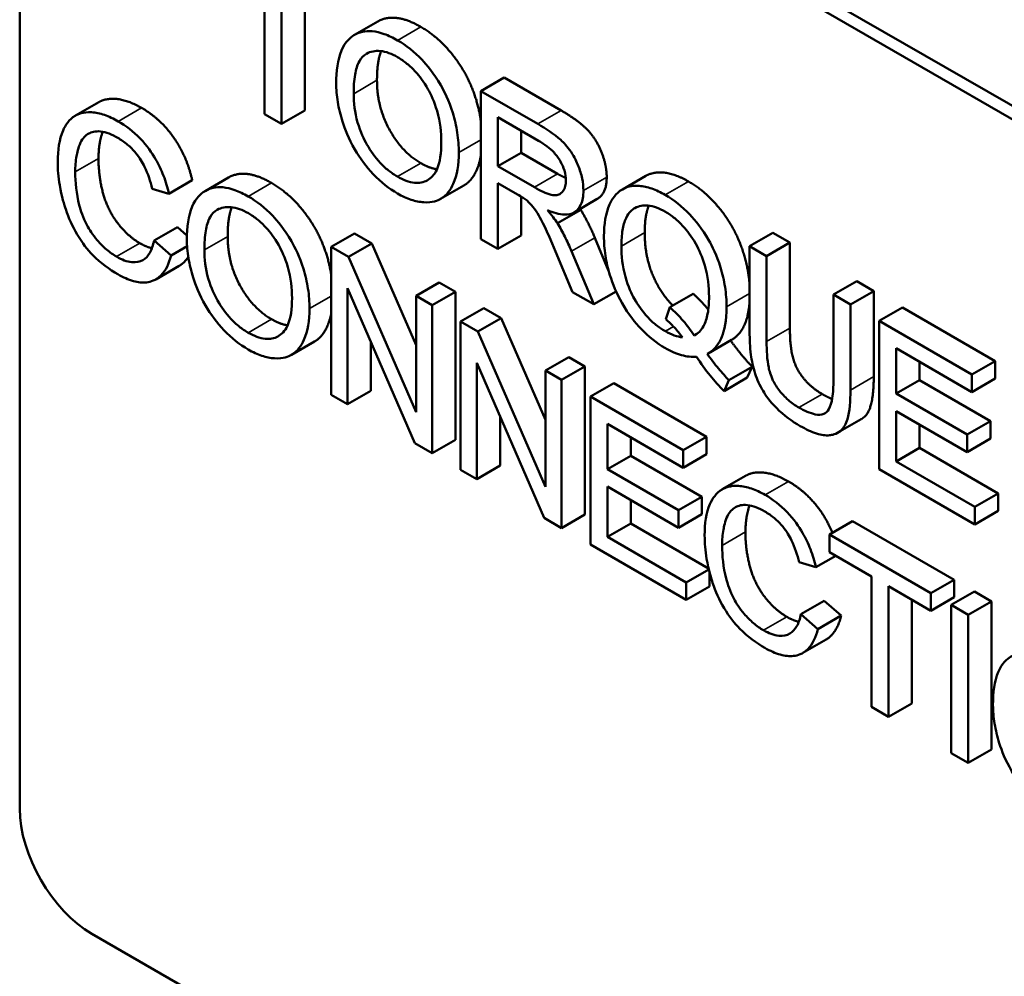
# Model space of a CAD drawing. Units: inches. Extents: x 4 to 172, y 2 to 134.
# Drawn here: x 167 to 167, y 100 to 101 of the extents above; entities that cross this region are included whole.
import ezdxf

# ---------------------------------------------------------------- set-up
doc = ezdxf.new("R2010")
doc.units = ezdxf.units.IN
doc.header["$LTSCALE"] = 8
doc.header["$MEASUREMENT"] = 0
doc.layers.add('Visible (ANSI)', color=7, linetype='Continuous', lineweight=50)
doc.layers.add('Visible Narrow (ANSI)', color=7, linetype='Continuous', lineweight=35)

msp = doc.modelspace()

# ---------------------------------------------------------------- linework, layer by layer
at = {"layer": 'Visible (ANSI)'}
for p, q in [((167.90431, 100.48148), (166.93133, 101.04323)), ((166.92426, 101.03915), (167.89724, 100.4774)), ((166.88042, 100.29858), (166.88042, 101.01384)), ((167.02893, 100.79908), (167.02893, 100.71988)), ((167.03925, 100.71392), (167.03925, 100.79313)), ((167.05339, 100.78496), (167.05339, 100.72209)), ((167.09765, 100.77607), (167.08351, 100.76791)), ((167.17439, 100.74204), (167.16025, 100.73388)), ((167.17439, 100.74204), (167.20889, 100.72212)), ((167.19475, 100.71396), (167.16025, 100.73388)), ((167.16025, 100.73388), (167.16025, 100.64406)), ((166.92834, 100.72713), (166.9142, 100.71896)), ((167.02893, 100.71988), (167.03925, 100.71392)), ((167.05339, 100.72209), (167.03925, 100.71392)), ((167.17056, 100.68829), (167.17056, 100.718)), ((167.17056, 100.718), (167.19517, 100.70379)), ((167.1847, 100.70983), (167.1847, 100.69645)), ((167.1847, 100.69645), (167.17056, 100.68829)), ((167.1847, 100.69645), (167.20682, 100.68369)), ((167.19268, 100.67552), (167.17056, 100.68829)), ((167.00707, 100.68141), (166.99292, 100.67324)), ((167.26025, 100.68243), (167.24611, 100.67426)), ((166.98509, 100.67979), (166.97095, 100.67162)), ((167.14997, 100.67666), (167.13583, 100.6685)), ((167.17056, 100.63811), (167.17056, 100.67802)), ((167.17056, 100.67802), (167.18248, 100.67114)), ((166.96081, 100.67467), (166.97095, 100.67162)), ((167.1847, 100.66982), (167.1847, 100.64627)), ((167.23089, 100.66841), (167.21674, 100.66024)), ((167.22087, 100.66181), (167.20673, 100.65365)), ((166.97608, 100.65131), (166.96194, 100.64315)), ((166.97608, 100.65131), (166.98189, 100.64626)), ((167.08356, 100.64751), (167.06942, 100.63935)), ((167.08356, 100.64751), (167.09412, 100.64142)), ((167.1847, 100.64627), (167.17056, 100.63811)), ((167.33742, 100.64792), (167.32328, 100.63975)), ((167.33742, 100.64792), (167.34774, 100.64196)), ((166.97225, 100.63418), (166.96194, 100.64315)), ((166.98199, 100.6398), (166.97225, 100.63418)), ((167.07997, 100.63325), (167.06942, 100.63935)), ((167.06942, 100.63935), (167.06942, 100.54953)), ((167.09412, 100.64142), (167.07997, 100.63325)), ((167.09412, 100.64142), (167.12088, 100.57983)), ((167.16025, 100.64406), (167.17056, 100.63811)), ((167.22941, 100.6449), (167.23776, 100.62491)), ((167.3336, 100.6338), (167.32328, 100.63975)), ((167.32328, 100.63975), (167.32328, 100.58786)), ((167.34774, 100.64196), (167.3336, 100.6338)), ((167.34774, 100.64196), (167.34774, 100.59014)), ((167.12088, 100.53913), (167.07997, 100.63325)), ((167.20554, 100.6366), (167.21586, 100.61196)), ((167.22872, 100.60453), (167.21526, 100.63674)), ((167.3336, 100.58197), (167.3336, 100.6338)), ((166.97721, 100.62784), (166.96307, 100.61967)), ((167.13502, 100.6178), (167.12088, 100.60964)), ((167.13502, 100.6178), (167.14486, 100.61212)), ((167.38829, 100.61855), (167.37415, 100.61038)), ((167.38829, 100.61855), (167.3986, 100.61259)), ((167.07926, 100.54385), (167.07926, 100.61436)), ((167.07926, 100.61436), (167.12017, 100.52023)), ((167.13072, 100.60396), (167.12088, 100.60964)), ((167.12088, 100.60964), (167.12088, 100.53913)), ((167.14486, 100.61212), (167.13072, 100.60396)), ((167.14486, 100.61212), (167.14486, 100.52231)), ((167.21586, 100.61196), (167.22872, 100.60453)), ((167.24226, 100.61235), (167.22872, 100.60453)), ((167.28905, 100.61088), (167.2749, 100.60272)), ((167.38446, 100.60443), (167.37415, 100.61038)), ((167.37415, 100.61038), (167.37415, 100.55856)), ((167.3986, 100.61259), (167.38446, 100.60443)), ((167.3986, 100.61259), (167.3986, 100.5607)), ((167.13072, 100.51414), (167.13072, 100.60396)), ((167.38446, 100.55254), (167.38446, 100.60443)), ((167.16206, 100.60219), (167.14792, 100.59403)), ((167.16206, 100.60219), (167.17261, 100.5961)), ((167.2749, 100.60272), (167.27241, 100.59553)), ((167.41597, 100.60256), (167.40183, 100.5944)), ((167.41597, 100.60256), (167.4723, 100.57005)), ((167.15847, 100.58794), (167.14792, 100.59403)), ((167.14792, 100.59403), (167.14792, 100.50421)), ((167.17261, 100.5961), (167.15847, 100.58794)), ((167.17261, 100.5961), (167.19937, 100.53452)), ((167.45815, 100.56188), (167.40183, 100.5944)), ((167.40183, 100.5944), (167.40183, 100.50459)), ((167.19937, 100.49381), (167.15847, 100.58794)), ((167.29125, 100.58662), (167.28961, 100.58567)), ((167.05938, 100.58199), (167.04524, 100.57383)), ((167.09341, 100.58182), (167.09341, 100.55202)), ((167.31225, 100.58292), (167.29811, 100.57475)), ((167.41215, 100.55038), (167.41215, 100.57783)), ((167.41215, 100.57783), (167.45815, 100.55127)), ((167.15776, 100.49853), (167.15776, 100.56904)), ((167.15776, 100.56904), (167.19866, 100.47492)), ((167.21352, 100.57248), (167.19937, 100.56432)), ((167.21352, 100.57248), (167.22336, 100.5668)), ((167.42629, 100.56967), (167.42629, 100.55855)), ((167.4723, 100.57005), (167.45815, 100.56188)), ((167.4723, 100.57005), (167.4723, 100.55944)), ((167.20922, 100.55864), (167.19937, 100.56432)), ((167.19937, 100.56432), (167.19937, 100.49381)), ((167.22336, 100.5668), (167.20922, 100.55864)), ((167.22336, 100.5668), (167.22336, 100.47699)), ((167.32491, 100.56663), (167.31077, 100.55846)), ((167.32491, 100.56663), (167.32189, 100.56009)), ((167.45815, 100.55127), (167.45815, 100.56188)), ((167.20922, 100.46882), (167.20922, 100.55864)), ((167.24085, 100.55671), (167.2267, 100.54854)), ((167.24085, 100.55671), (167.29717, 100.52419)), ((167.32189, 100.56009), (167.30775, 100.55192)), ((167.30775, 100.55192), (167.31077, 100.55846)), ((167.42629, 100.55855), (167.41215, 100.55038)), ((167.42629, 100.55855), (167.46939, 100.53366)), ((167.4723, 100.55944), (167.45815, 100.55127)), ((167.06942, 100.54953), (167.07926, 100.54385)), ((167.09341, 100.55202), (167.07926, 100.54385)), ((167.45525, 100.5255), (167.41215, 100.55038)), ((167.28303, 100.51602), (167.2267, 100.54854)), ((167.2267, 100.54854), (167.2267, 100.45873)), ((167.41215, 100.50924), (167.41215, 100.53977)), ((167.41215, 100.53977), (167.45525, 100.51489)), ((167.1719, 100.5365), (167.1719, 100.5067)), ((167.23702, 100.50452), (167.23702, 100.53197)), ((167.23702, 100.53197), (167.28303, 100.50541)), ((167.39105, 100.53486), (167.37691, 100.5267)), ((167.42629, 100.53161), (167.42629, 100.51741)), ((167.46939, 100.53366), (167.45525, 100.5255)), ((167.46939, 100.53366), (167.46939, 100.52305)), ((167.12017, 100.52023), (167.13072, 100.51414)), ((167.14486, 100.52231), (167.13072, 100.51414)), ((167.25116, 100.52381), (167.25116, 100.51269)), ((167.29717, 100.52419), (167.28303, 100.51602)), ((167.29717, 100.52419), (167.29717, 100.51358)), ((167.45525, 100.51489), (167.45525, 100.5255)), ((167.46939, 100.52305), (167.45525, 100.51489)), ((167.28303, 100.50541), (167.28303, 100.51602)), ((167.42629, 100.51741), (167.41215, 100.50924)), ((167.42629, 100.51741), (167.47407, 100.48982)), ((167.25116, 100.51269), (167.23702, 100.50452)), ((167.25116, 100.51269), (167.29426, 100.4878)), ((167.29717, 100.51358), (167.28303, 100.50541)), ((167.45993, 100.48165), (167.41215, 100.50924)), ((167.14792, 100.50421), (167.15776, 100.49853)), ((167.1719, 100.5067), (167.15776, 100.49853)), ((167.28012, 100.47964), (167.23702, 100.50452)), ((167.40183, 100.50459), (167.45993, 100.47104)), ((167.32087, 100.5005), (167.30672, 100.49234)), ((167.23702, 100.49391), (167.28012, 100.46903)), ((167.23702, 100.46338), (167.23702, 100.49391)), ((167.47407, 100.48982), (167.45993, 100.48165)), ((167.47407, 100.48982), (167.47407, 100.47921)), ((167.25116, 100.48575), (167.25116, 100.47155)), ((167.29426, 100.4878), (167.28012, 100.47964)), ((167.29426, 100.4878), (167.29426, 100.47719)), ((167.28012, 100.46903), (167.28012, 100.47964)), ((167.45993, 100.47104), (167.45993, 100.48165)), ((167.47407, 100.47921), (167.45993, 100.47104)), ((167.19866, 100.47492), (167.20922, 100.46882)), ((167.22336, 100.47699), (167.20922, 100.46882)), ((167.29426, 100.47719), (167.28012, 100.46903)), ((167.3858, 100.47302), (167.37166, 100.46485)), ((167.3858, 100.47302), (167.44745, 100.43742)), ((167.25116, 100.47155), (167.23702, 100.46338)), ((167.25116, 100.47155), (167.2984, 100.44427)), ((167.2848, 100.43579), (167.23702, 100.46338)), ((167.43331, 100.42926), (167.37166, 100.46485)), ((167.37166, 100.46485), (167.37166, 100.45424)), ((167.2267, 100.45873), (167.2848, 100.42518)), ((167.37166, 100.45424), (167.39727, 100.43946)), ((167.35334, 100.44805), (167.36348, 100.445)), ((167.37557, 100.45198), (167.36348, 100.445)), ((167.29854, 100.44372), (167.2848, 100.43579)), ((167.29895, 100.44207), (167.29895, 100.43335)), ((167.39727, 100.43946), (167.39727, 100.36025)), ((167.44745, 100.43742), (167.43331, 100.42926)), ((167.44745, 100.43742), (167.44745, 100.42681)), ((167.2848, 100.42518), (167.2848, 100.43579)), ((167.29895, 100.43335), (167.2848, 100.42518)), ((167.40758, 100.4335), (167.43331, 100.41864)), ((167.40758, 100.3543), (167.40758, 100.4335)), ((167.45979, 100.4303), (167.44564, 100.42214)), ((167.45979, 100.4303), (167.4701, 100.42434)), ((167.36861, 100.42469), (167.35446, 100.41652)), ((167.36861, 100.42469), (167.37892, 100.41572)), ((167.42173, 100.42533), (167.42173, 100.36246)), ((167.43331, 100.41864), (167.43331, 100.42926)), ((167.44745, 100.42681), (167.43331, 100.41864)), ((167.4701, 100.42434), (167.45596, 100.41618)), ((167.4701, 100.42434), (167.4701, 100.33453)), ((167.45596, 100.41618), (167.44564, 100.42214)), ((167.44564, 100.42214), (167.44564, 100.33232)), ((167.36478, 100.40755), (167.35446, 100.41652)), ((167.37892, 100.41572), (167.36478, 100.40755)), ((167.45596, 100.32637), (167.45596, 100.41618)), ((167.36974, 100.40121), (167.3556, 100.39305)), ((167.39727, 100.36025), (167.40758, 100.3543)), ((167.42173, 100.36246), (167.40758, 100.3543)), ((167.4701, 100.33453), (167.45596, 100.32637)), ((167.44564, 100.33232), (167.45596, 100.32637)), ((167.89724, 99.6609), (166.92426, 100.22265))]:
    msp.add_line(p, q, dxfattribs=at)
msp.add_ellipse((166.92426, 100.27327), major_axis=(-0.031, 0.05369), ratio=0.57735, start_param=0.785398, end_param=2.356194, dxfattribs=at)
for points in [[(167.09765, 100.77607), (167.10791, 100.782), (167.12382, 100.77282)], [(167.0997, 100.7581), (167.0972, 100.75181), (167.0972, 100.7404)], [(167.0972, 100.7404), (167.0972, 100.72418), (167.11232, 100.69676), (167.12376, 100.69015)], [(166.95438, 100.72367), (166.96606, 100.71693), (166.98195, 100.69399), (166.98509, 100.67979)], [(167.20889, 100.72212), (167.21927, 100.71613), (167.23012, 100.70501), (167.23658, 100.68902), (167.23658, 100.68163)], [(166.92824, 100.69304), (166.92824, 100.6816), (166.93405, 100.66114), (166.9462, 100.6457), (166.95332, 100.64159)], [(167.12376, 100.69015), (167.1291, 100.68707), (167.13357, 100.68648)], [(167.00707, 100.68141), (167.01733, 100.68733), (167.03323, 100.67815)], [(167.20682, 100.68369), (167.20952, 100.68212), (167.21177, 100.68107)], [(167.00911, 100.66343), (167.00661, 100.65714), (167.00661, 100.64573)], [(167.26218, 100.66437), (167.25964, 100.6584), (167.25964, 100.64799)], [(167.22049, 100.66241), (167.22069, 100.66211), (167.22087, 100.66181)], [(167.22087, 100.66181), (167.22537, 100.65442), (167.22941, 100.6449)], [(167.00661, 100.64573), (167.00661, 100.62951), (167.02173, 100.60209), (167.03317, 100.59549)], [(166.95332, 100.64159), (166.95725, 100.63932), (166.96063, 100.63856)], [(166.9827, 100.63328), (166.98041, 100.62968), (166.97721, 100.62784)], [(167.28905, 100.61088), (167.29415, 100.60629), (167.29823, 100.60136)], [(167.03317, 100.59549), (167.03851, 100.5924), (167.04298, 100.59181)], [(167.34774, 100.59014), (167.34774, 100.5785), (167.35147, 100.56526), (167.36066, 100.55393), (167.3673, 100.55009)], [(167.3117, 100.5826), (167.31887, 100.57278), (167.32491, 100.56663)], [(167.3673, 100.55009), (167.3706, 100.54819), (167.37334, 100.54711)], [(167.32076, 100.46641), (167.32076, 100.45498), (167.32657, 100.43451), (167.33873, 100.41907), (167.34584, 100.41497)], [(167.34584, 100.41497), (167.34977, 100.4127), (167.35315, 100.41193)], [(167.37892, 100.41572), (167.37616, 100.40492), (167.36974, 100.40121)]]:
    msp.add_open_spline(points, degree=2, dxfattribs=at)
for points, degree, knots in [([(167.12382, 100.77282), (167.13461, 100.76659), (167.15192, 100.74468), (167.15915, 100.72358), (167.16025, 100.71562)], 2, [0, 0, 0, 1, 2, 2.59504, 2.59504, 2.59504]), ([(167.10968, 100.76465), (167.10695, 100.76622), (167.10424, 100.76753), (167.09905, 100.76938), (167.09661, 100.76995), (167.09004, 100.77051), (167.08635, 100.76965), (167.08103, 100.7664), (167.07795, 100.76392), (167.0733, 100.75295), (167.07245, 100.74591), (167.07245, 100.7385)], 3, [-0.3565789, -0.3565789, -0.3565789, -0.3565789, -0.2959741, -0.2959741, -0.2390557, -0.2390557, -0.1368814, -0.1368814, -0.069181, -0.069181, 0, 0, 0, 0]), ([(167.14685, 100.69657), (167.14685, 100.70047), (167.14656, 100.70452), (167.14532, 100.71265), (167.1444, 100.71666), (167.14083, 100.72821), (167.13805, 100.73372), (167.1317, 100.74478), (167.12722, 100.74995), (167.11979, 100.75781), (167.1148, 100.76169), (167.10968, 100.76465)], 3, [-0.1207104, -0.1207104, -0.1207104, -0.1207104, -0.1114121, -0.1114121, -0.1026803, -0.1026803, -0.0867137, -0.0867137, -0.0552418, -0.0552418, 0, 0, 0, 0]), ([(167.08306, 100.73224), (167.08306, 100.73626), (167.08329, 100.74026), (167.08444, 100.74685), (167.08525, 100.74966), (167.0876, 100.75398), (167.08902, 100.75558), (167.09327, 100.75785), (167.09614, 100.75845), (167.10259, 100.75783), (167.10611, 100.75651), (167.10974, 100.75442)], 3, [-0.1714639, -0.1714639, -0.1714639, -0.1714639, -0.1338882, -0.1338882, -0.1026871, -0.1026871, -0.0752378, -0.0752378, -0.0390787, -0.0390787, 0, 0, 0, 0]), ([(167.10974, 100.75442), (167.11164, 100.75332), (167.11353, 100.75202), (167.1172, 100.74902), (167.11895, 100.74736), (167.12284, 100.74308), (167.1256, 100.73961), (167.1299, 100.73197), (167.13199, 100.72762), (167.13553, 100.71519), (167.13624, 100.70879), (167.13624, 100.70283)], 3, [-0.2824056, -0.2824056, -0.2824056, -0.2824056, -0.2273926, -0.2273926, -0.1742181, -0.1742181, -0.1040647, -0.1040647, -0.0555459, -0.0555459, 0, 0, 0, 0]), ([(167.07245, 100.7385), (167.07245, 100.73488), (167.07276, 100.73112), (167.07405, 100.72332), (167.07502, 100.71937), (167.07771, 100.71087), (167.07991, 100.70504), (167.0869, 100.69306), (167.09075, 100.68791), (167.0996, 100.67856), (167.10457, 100.6747), (167.10968, 100.67176)], 3, [-0.2643649, -0.2643649, -0.2643649, -0.2643649, -0.2124372, -0.2124372, -0.1608509, -0.1608509, -0.1033263, -0.1033263, -0.0549846, -0.0549846, 0, 0, 0, 0]), ([(166.92834, 100.72713), (166.93149, 100.72895), (166.94407, 100.72963), (166.95438, 100.72367)], 2, [1.532143, 1.532143, 1.532143, 2, 3, 3, 3]), ([(167.10962, 100.68199), (167.10778, 100.68305), (167.10595, 100.68429), (167.10243, 100.68711), (167.10076, 100.68864), (167.09608, 100.69365), (167.0934, 100.6974), (167.08938, 100.70446), (167.08712, 100.70895), (167.0837, 100.72092), (167.08306, 100.7268), (167.08306, 100.73224)], 3, [-0.2430683, -0.2430683, -0.2430683, -0.2430683, -0.2051854, -0.2051854, -0.1691709, -0.1691709, -0.100254, -0.100254, -0.050777, -0.050777, 0, 0, 0, 0]), ([(166.94024, 100.71551), (166.93741, 100.71714), (166.9346, 100.71846), (166.92914, 100.72031), (166.92654, 100.72084), (166.91895, 100.72129), (166.91579, 100.71991), (166.91041, 100.71672), (166.90815, 100.71325), (166.90439, 100.70469), (166.90348, 100.69808), (166.90348, 100.69093)], 3, [-0.1474319, -0.1474319, -0.1474319, -0.1474319, -0.1374177, -0.1374177, -0.12771, -0.12771, -0.1079907, -0.1079907, -0.0667721, -0.0667721, 0, 0, 0, 0]), ([(166.97095, 100.67162), (166.97015, 100.67523), (166.96908, 100.67889), (166.96634, 100.68598), (166.96475, 100.68934), (166.96066, 100.69637), (166.95766, 100.70076), (166.94934, 100.70946), (166.94481, 100.71287), (166.94024, 100.71551)], 3, [-0.1811988, -0.1811988, -0.1811988, -0.1811988, -0.1376123, -0.1376123, -0.0966933, -0.0966933, -0.0492282, -0.0492282, 0, 0, 0, 0]), ([(167.22244, 100.67347), (167.22244, 100.67583), (167.22219, 100.67831), (167.22112, 100.68345), (167.22033, 100.68602), (167.21842, 100.69082), (167.21705, 100.69383), (167.21273, 100.70028), (167.2105, 100.70255), (167.20466, 100.70784), (167.1996, 100.71116), (167.19475, 100.71396)], 3, [-0.153772, -0.153772, -0.153772, -0.153772, -0.1262086, -0.1262086, -0.0990696, -0.0990696, -0.076107, -0.076107, -0.0522861, -0.0522861, 0, 0, 0, 0]), ([(166.9141, 100.68487), (166.9141, 100.68825), (166.91436, 100.69146), (166.91516, 100.69591), (166.91589, 100.69971), (166.91853, 100.70513), (166.92016, 100.70695), (166.92394, 100.709), (166.92623, 100.70973), (166.93279, 100.709), (166.93639, 100.70753), (166.94, 100.70544)], 3, [-0.303459, -0.303459, -0.303459, -0.303459, -0.1821279, -0.1821279, -0.1238529, -0.1238529, -0.0762121, -0.0762121, -0.0388933, -0.0388933, 0, 0, 0, 0]), ([(166.93077, 100.70917), (166.93072, 100.70903), (166.92824, 100.70194), (166.92824, 100.69304)], 2, [1.979143, 1.979143, 1.979143, 2, 3, 3, 3]), ([(166.94, 100.70544), (166.94197, 100.70431), (166.94395, 100.70295), (166.94761, 100.69986), (166.94928, 100.69818), (166.95324, 100.69337), (166.95492, 100.6905), (166.95829, 100.68364), (166.95977, 100.67903), (166.96081, 100.67467)], 3, [-0.08808409, -0.08808409, -0.08808409, -0.08808409, -0.07254749, -0.07254749, -0.05840362, -0.05840362, -0.03682396, -0.03682396, 0, 0, 0, 0]), ([(167.13624, 100.70283), (167.13624, 100.69665), (167.13552, 100.69068), (167.13192, 100.68291), (167.12992, 100.68095), (167.12544, 100.67848), (167.12287, 100.67796), (167.11667, 100.67858), (167.11318, 100.67993), (167.10962, 100.68199)], 3, [-0.1521023, -0.1521023, -0.1521023, -0.1521023, -0.1059079, -0.1059079, -0.0723243, -0.0723243, -0.0383638, -0.0383638, 0, 0, 0, 0]), ([(167.19517, 100.70379), (167.19691, 100.70279), (167.19869, 100.70163), (167.20184, 100.69921), (167.20328, 100.69795), (167.20618, 100.69485), (167.20742, 100.69315), (167.20955, 100.68939), (167.21036, 100.68754), (167.21156, 100.68352), (167.21182, 100.6815), (167.21182, 100.67959)], 3, [-0.08294276, -0.08294276, -0.08294276, -0.08294276, -0.06538107, -0.06538107, -0.05070844, -0.05070844, -0.03364934, -0.03364934, -0.01777167, -0.01777167, 0, 0, 0, 0]), ([(167.10968, 100.67176), (167.11244, 100.67016), (167.11518, 100.66889), (167.12056, 100.66709), (167.12314, 100.66658), (167.13097, 100.6661), (167.13419, 100.66755), (167.13955, 100.67066), (167.14192, 100.67415), (167.14585, 100.6829), (167.14685, 100.68938), (167.14685, 100.69657)], 3, [-0.1499971, -0.1499971, -0.1499971, -0.1499971, -0.1405345, -0.1405345, -0.1311803, -0.1311803, -0.1111955, -0.1111955, -0.0671382, -0.0671382, 0, 0, 0, 0]), ([(167.16025, 100.69485), (167.15911, 100.68794), (167.15367, 100.67879), (167.14997, 100.67666)], 2, [0.394771, 0.394771, 0.394771, 1, 1.534722, 1.534722, 1.534722]), ([(166.90348, 100.69093), (166.90348, 100.68639), (166.90387, 100.68167), (166.90585, 100.66991), (166.90755, 100.66456), (166.91008, 100.65697), (166.91235, 100.65183), (166.91842, 100.64161), (166.92163, 100.63765), (166.92965, 100.62947), (166.93493, 100.62568), (166.94006, 100.62271)], 3, [-0.1538063, -0.1538063, -0.1538063, -0.1538063, -0.142582, -0.142582, -0.1269489, -0.1269489, -0.0924858, -0.0924858, -0.0553131, -0.0553131, 0, 0, 0, 0]), ([(166.93917, 100.63343), (166.93713, 100.63461), (166.9351, 100.63604), (166.93114, 100.63943), (166.92926, 100.64133), (166.92467, 100.64672), (166.92271, 100.64976), (166.9188, 100.65718), (166.91744, 100.66143), (166.91476, 100.67174), (166.9141, 100.67856), (166.9141, 100.68487)], 3, [-0.1272438, -0.1272438, -0.1272438, -0.1272438, -0.1157273, -0.1157273, -0.1043161, -0.1043161, -0.0866541, -0.0866541, -0.0588762, -0.0588762, 0, 0, 0, 0]), ([(167.23658, 100.68163), (167.23658, 100.67205), (167.23105, 100.6685), (167.23089, 100.66841)], 2, [0, 0, 0, 1, 1.02994, 1.02994, 1.02994]), ([(167.26025, 100.68243), (167.26325, 100.68416), (167.27559, 100.68519), (167.28626, 100.67903)], 2, [1.564912, 1.564912, 1.564912, 2, 3, 3, 3]), ([(167.01909, 100.66998), (167.01637, 100.67155), (167.01365, 100.67286), (167.00846, 100.67471), (167.00602, 100.67529), (166.99945, 100.67584), (166.99576, 100.67498), (166.99044, 100.67174), (166.98736, 100.66925), (166.98271, 100.65828), (166.98186, 100.65124), (166.98186, 100.64383)], 3, [-0.3565789, -0.3565789, -0.3565789, -0.3565789, -0.2959741, -0.2959741, -0.2390557, -0.2390557, -0.1368814, -0.1368814, -0.069181, -0.069181, 0, 0, 0, 0]), ([(167.03323, 100.67815), (167.04402, 100.67192), (167.06133, 100.65001), (167.06829, 100.62971), (167.06942, 100.62255)], 2, [0, 0, 0, 1, 2, 2.53494, 2.53494, 2.53494]), ([(167.21182, 100.67959), (167.21182, 100.67834), (167.21169, 100.67718), (167.21114, 100.67507), (167.21073, 100.67415), (167.20931, 100.67203), (167.20832, 100.67141), (167.20585, 100.6705), (167.20415, 100.6707), (167.19994, 100.67165), (167.19625, 100.67346), (167.19268, 100.67552)], 3, [-0.07495865, -0.07495865, -0.07495865, -0.07495865, -0.06950385, -0.06950385, -0.06402628, -0.06402628, -0.05486643, -0.05486643, -0.03847378, -0.03847378, 0, 0, 0, 0]), ([(167.27212, 100.67087), (167.26936, 100.67246), (167.26661, 100.67376), (167.2613, 100.6756), (167.25878, 100.67615), (167.25359, 100.67652), (167.24976, 100.67638), (167.24202, 100.67189), (167.23974, 100.66805), (167.23595, 100.65968), (167.23489, 100.65318), (167.23489, 100.64588)], 3, [-0.2035393, -0.2035393, -0.2035393, -0.2035393, -0.1718162, -0.1718162, -0.1413447, -0.1413447, -0.1066324, -0.1066324, -0.0681827, -0.0681827, 0, 0, 0, 0]), ([(167.28626, 100.67903), (167.29705, 100.6728), (167.31436, 100.65096), (167.3226, 100.62692), (167.32328, 100.61602)], 2, [0, 0, 0, 1, 2, 2.817588, 2.817588, 2.817588]), ([(167.05626, 100.6019), (167.05626, 100.6058), (167.05598, 100.60985), (167.05473, 100.61798), (167.05382, 100.622), (167.05024, 100.63355), (167.04746, 100.63905), (167.04111, 100.65011), (167.03663, 100.65528), (167.0292, 100.66314), (167.02422, 100.66702), (167.01909, 100.66998)], 3, [-0.1207104, -0.1207104, -0.1207104, -0.1207104, -0.1114121, -0.1114121, -0.1026803, -0.1026803, -0.0867137, -0.0867137, -0.0552418, -0.0552418, 0, 0, 0, 0]), ([(167.18248, 100.67114), (167.18358, 100.6705), (167.1848, 100.66978), (167.18663, 100.66859), (167.18751, 100.66799), (167.18823, 100.66741)], 3, [-0.01994628, -0.01994628, -0.01994628, -0.01994628, -0.00790644, -0.00790644, 0, 0, 0, 0]), ([(167.20056, 100.66166), (167.20412, 100.66017), (167.20778, 100.65908), (167.21319, 100.65893), (167.21519, 100.65931), (167.21796, 100.66097), (167.21968, 100.66227), (167.22198, 100.66737), (167.22244, 100.67025), (167.22244, 100.67347)], 3, [-0.1995686, -0.1995686, -0.1995686, -0.1995686, -0.1188106, -0.1188106, -0.0649638, -0.0649638, -0.029987, -0.029987, 0, 0, 0, 0]), ([(167.30929, 100.60299), (167.30929, 100.60684), (167.30901, 100.61085), (167.30777, 100.61891), (167.30686, 100.62289), (167.30334, 100.6343), (167.30061, 100.63976), (167.29455, 100.65037), (167.29029, 100.65551), (167.28227, 100.66399), (167.27727, 100.66789), (167.27212, 100.67087)], 3, [-0.1389213, -0.1389213, -0.1389213, -0.1389213, -0.1265127, -0.1265127, -0.1148065, -0.1148065, -0.0935725, -0.0935725, -0.055482, -0.055482, 0, 0, 0, 0]), ([(166.99247, 100.63757), (166.99247, 100.64159), (166.9927, 100.6456), (166.99385, 100.65218), (166.99466, 100.65499), (166.99701, 100.65931), (166.99843, 100.66091), (167.00268, 100.66319), (167.00555, 100.66378), (167.012, 100.66316), (167.01552, 100.66184), (167.01915, 100.65975)], 3, [-0.1714639, -0.1714639, -0.1714639, -0.1714639, -0.1338882, -0.1338882, -0.1026871, -0.1026871, -0.0752378, -0.0752378, -0.0390787, -0.0390787, 0, 0, 0, 0]), ([(167.18823, 100.66741), (167.18946, 100.66634), (167.19064, 100.6651), (167.19323, 100.66195), (167.19431, 100.66031), (167.19709, 100.65549), (167.19981, 100.65019), (167.20554, 100.6366)], 3, [-0.2374801, -0.2374801, -0.2374801, -0.2374801, -0.1844675, -0.1844675, -0.1140946, -0.1140946, 0, 0, 0, 0]), ([(167.2455, 100.63982), (167.2455, 100.6432), (167.2457, 100.64652), (167.24664, 100.65222), (167.24732, 100.6547), (167.25001, 100.66046), (167.25213, 100.66205), (167.25604, 100.66419), (167.25867, 100.66473), (167.265, 100.66409), (167.26855, 100.66272), (167.27218, 100.66063)], 3, [-0.1284586, -0.1284586, -0.1284586, -0.1284586, -0.1121262, -0.1121262, -0.0978852, -0.0978852, -0.0738402, -0.0738402, -0.039074, -0.039074, 0, 0, 0, 0]), ([(167.01915, 100.65975), (167.02105, 100.65865), (167.02295, 100.65735), (167.02662, 100.65435), (167.02836, 100.65269), (167.03225, 100.64841), (167.03501, 100.64494), (167.03932, 100.6373), (167.0414, 100.63295), (167.04494, 100.62052), (167.04565, 100.61412), (167.04565, 100.60817)], 3, [-0.2824056, -0.2824056, -0.2824056, -0.2824056, -0.2273926, -0.2273926, -0.1742181, -0.1742181, -0.1040647, -0.1040647, -0.0555459, -0.0555459, 0, 0, 0, 0]), ([(167.20673, 100.65365), (167.20593, 100.65492), (167.20502, 100.65619), (167.20299, 100.65883), (167.20176, 100.66029), (167.20056, 100.66166)], 3, [-0.02579976, -0.02579976, -0.02579976, -0.02579976, -0.01437146, -0.01437146, 0, 0, 0, 0]), ([(167.27218, 100.66063), (167.27408, 100.65953), (167.27597, 100.65823), (167.27964, 100.65524), (167.28138, 100.65358), (167.28526, 100.64931), (167.28804, 100.64583), (167.29269, 100.63758), (167.29461, 100.63324), (167.29797, 100.62142), (167.29868, 100.61504), (167.29868, 100.60912)], 3, [-0.2357574, -0.2357574, -0.2357574, -0.2357574, -0.1935295, -0.1935295, -0.1527132, -0.1527132, -0.0989922, -0.0989922, -0.0552807, -0.0552807, 0, 0, 0, 0]), ([(167.21526, 100.63674), (167.21399, 100.63975), (167.21261, 100.64277), (167.20976, 100.64841), (167.2083, 100.65107), (167.20673, 100.65365)], 3, [-0.04831733, -0.04831733, -0.04831733, -0.04831733, -0.02300668, -0.02300668, 0, 0, 0, 0]), ([(167.23489, 100.64588), (167.23489, 100.64208), (167.23517, 100.63812), (167.2364, 100.63015), (167.23731, 100.6262), (167.24016, 100.61701), (167.24248, 100.61119), (167.2498, 100.59838), (167.25404, 100.59324), (167.26199, 100.58483), (167.26689, 100.58099), (167.27194, 100.57807)], 3, [-0.1803849, -0.1803849, -0.1803849, -0.1803849, -0.152717, -0.152717, -0.126526, -0.126526, -0.0928076, -0.0928076, -0.0544192, -0.0544192, 0, 0, 0, 0]), ([(167.25964, 100.64799), (167.25964, 100.63046), (167.27128, 100.60919), (167.27669, 100.60375)], 2, [0, 0, 0, 1, 1.551689, 1.551689, 1.551689]), ([(166.96194, 100.64315), (166.96136, 100.64041), (166.96052, 100.63785), (166.95823, 100.63386), (166.95687, 100.63236), (166.95344, 100.63037), (166.95118, 100.62979), (166.94547, 100.63037), (166.94235, 100.63159), (166.93917, 100.63343)], 3, [-0.1345311, -0.1345311, -0.1345311, -0.1345311, -0.0984808, -0.0984808, -0.0665804, -0.0665804, -0.0342102, -0.0342102, 0, 0, 0, 0]), ([(166.98186, 100.64383), (166.98186, 100.64021), (166.98217, 100.63645), (166.98347, 100.62865), (166.98443, 100.6247), (166.98712, 100.61621), (166.98933, 100.61037), (166.99631, 100.59839), (167.00016, 100.59324), (167.00901, 100.58389), (167.01399, 100.58003), (167.01909, 100.57709)], 3, [-0.2643649, -0.2643649, -0.2643649, -0.2643649, -0.2124372, -0.2124372, -0.1608509, -0.1608509, -0.1033263, -0.1033263, -0.0549846, -0.0549846, 0, 0, 0, 0]), ([(167.27218, 100.58814), (167.27025, 100.58925), (167.26833, 100.59055), (167.26465, 100.59351), (167.26292, 100.59512), (167.25823, 100.60021), (167.25559, 100.60394), (167.25183, 100.61066), (167.2496, 100.61507), (167.24612, 100.62766), (167.2455, 100.63401), (167.2455, 100.63982)], 3, [-0.2744473, -0.2744473, -0.2744473, -0.2744473, -0.2283044, -0.2283044, -0.1847155, -0.1847155, -0.1054779, -0.1054779, -0.0541923, -0.0541923, 0, 0, 0, 0]), ([(166.94006, 100.62271), (166.9432, 100.6209), (166.94633, 100.61948), (166.95222, 100.61783), (166.95491, 100.61755), (166.95976, 100.61811), (166.96302, 100.61895), (166.96904, 100.62494), (166.971, 100.62926), (166.97225, 100.63418)], 3, [-0.2327926, -0.2327926, -0.2327926, -0.2327926, -0.1691173, -0.1691173, -0.1095805, -0.1095805, -0.0544045, -0.0544045, 0, 0, 0, 0]), ([(167.01903, 100.58732), (167.01719, 100.58838), (167.01536, 100.58962), (167.01184, 100.59244), (167.01017, 100.59398), (167.00549, 100.59898), (167.00281, 100.60273), (166.9988, 100.60979), (166.99653, 100.61428), (166.99311, 100.62625), (166.99247, 100.63213), (166.99247, 100.63757)], 3, [-0.2430683, -0.2430683, -0.2430683, -0.2430683, -0.2051854, -0.2051854, -0.1691709, -0.1691709, -0.100254, -0.100254, -0.050777, -0.050777, 0, 0, 0, 0]), ([(167.04565, 100.60817), (167.04565, 100.60198), (167.04494, 100.59601), (167.04133, 100.58824), (167.03934, 100.58628), (167.03485, 100.58382), (167.03228, 100.58329), (167.02608, 100.58391), (167.02259, 100.58527), (167.01903, 100.58732)], 3, [-0.1521023, -0.1521023, -0.1521023, -0.1521023, -0.1059079, -0.1059079, -0.0723243, -0.0723243, -0.0383638, -0.0383638, 0, 0, 0, 0]), ([(167.29868, 100.60912), (167.29868, 100.6055), (167.29844, 100.60198), (167.2973, 100.59598), (167.29648, 100.59341), (167.29388, 100.58869), (167.292, 100.5868), (167.28961, 100.58567)], 3, [-0.09822798, -0.09822798, -0.09822798, -0.09822798, -0.06449445, -0.06449445, -0.03487978, -0.03487978, 0, 0, 0, 0]), ([(167.32328, 100.60631), (167.32277, 100.59844), (167.31776, 100.5861), (167.31225, 100.58292)], 2, [0.227921, 0.227921, 0.227921, 1, 1.952381, 1.952381, 1.952381]), ([(167.01909, 100.57709), (167.02185, 100.57549), (167.02459, 100.57422), (167.02997, 100.57243), (167.03256, 100.57191), (167.04038, 100.57143), (167.04361, 100.57288), (167.04896, 100.57599), (167.05133, 100.57949), (167.05526, 100.58823), (167.05626, 100.59471), (167.05626, 100.6019)], 3, [-0.1499971, -0.1499971, -0.1499971, -0.1499971, -0.1405345, -0.1405345, -0.1311803, -0.1311803, -0.1111955, -0.1111955, -0.0671382, -0.0671382, 0, 0, 0, 0]), ([(167.06942, 100.59887), (167.06824, 100.59281), (167.06308, 100.58413), (167.05938, 100.58199)], 2, [0.453358, 0.453358, 0.453358, 1, 1.534722, 1.534722, 1.534722]), ([(167.28961, 100.58567), (167.28759, 100.5888), (167.28538, 100.59172), (167.28044, 100.59745), (167.2777, 100.6002), (167.2749, 100.60272)], 3, [-0.05964095, -0.05964095, -0.05964095, -0.05964095, -0.03123967, -0.03123967, 0, 0, 0, 0]), ([(167.29755, 100.57444), (167.2995, 100.57548), (167.30123, 100.57685), (167.30421, 100.58033), (167.30543, 100.58239), (167.30801, 100.58876), (167.30929, 100.59447), (167.30929, 100.60299)], 3, [-0.1730683, -0.1730683, -0.1730683, -0.1730683, -0.1262247, -0.1262247, -0.0794855, -0.0794855, 0, 0, 0, 0]), ([(167.27241, 100.59553), (167.2742, 100.59399), (167.27594, 100.59231), (167.27936, 100.58861), (167.28102, 100.58661), (167.28261, 100.58451)], 3, [-0.04022992, -0.04022992, -0.04022992, -0.04022992, -0.02037592, -0.02037592, 0, 0, 0, 0]), ([(167.28261, 100.58451), (167.28097, 100.58466), (167.27928, 100.58503), (167.27577, 100.58625), (167.27398, 100.58709), (167.27218, 100.58814)], 3, [-0.03859303, -0.03859303, -0.03859303, -0.03859303, -0.01944824, -0.01944824, 0, 0, 0, 0]), ([(167.32328, 100.58786), (167.32328, 100.58344), (167.32349, 100.57867), (167.32459, 100.57033), (167.32534, 100.56639), (167.32781, 100.55882), (167.3294, 100.55532), (167.33301, 100.54937), (167.33552, 100.54568), (167.34409, 100.53707), (167.34918, 100.53348), (167.35405, 100.53067)], 3, [-0.3104, -0.3104, -0.3104, -0.3104, -0.2241104, -0.2241104, -0.1581781, -0.1581781, -0.0982604, -0.0982604, -0.052449, -0.052449, 0, 0, 0, 0]), ([(167.35316, 100.54193), (167.35103, 100.54316), (167.34888, 100.54463), (167.34447, 100.54842), (167.34278, 100.55033), (167.33998, 100.55389), (167.3386, 100.55605), (167.33597, 100.56153), (167.33527, 100.56424), (167.33387, 100.57098), (167.3336, 100.57674), (167.3336, 100.58197)], 3, [-0.1029539, -0.1029539, -0.1029539, -0.1029539, -0.0932631, -0.0932631, -0.0823044, -0.0823044, -0.0679874, -0.0679874, -0.0488485, -0.0488485, 0, 0, 0, 0]), ([(167.27194, 100.57807), (167.27532, 100.57612), (167.27866, 100.57464), (167.28512, 100.5728), (167.28816, 100.57246), (167.29103, 100.57266)], 3, [-0.07191234, -0.07191234, -0.07191234, -0.07191234, -0.03551952, -0.03551952, 0, 0, 0, 0]), ([(167.31077, 100.55846), (167.30861, 100.56067), (167.30648, 100.56308), (167.30208, 100.56839), (167.29977, 100.57141), (167.29755, 100.57444)], 3, [-0.05393215, -0.05393215, -0.05393215, -0.05393215, -0.02896393, -0.02896393, 0, 0, 0, 0]), ([(167.29103, 100.57266), (167.29368, 100.56873), (167.29647, 100.56489), (167.30206, 100.55795), (167.30485, 100.55481), (167.30775, 100.55192)], 3, [-0.06952643, -0.06952643, -0.06952643, -0.06952643, -0.03321204, -0.03321204, 0, 0, 0, 0]), ([(167.37415, 100.55856), (167.37415, 100.55484), (167.37397, 100.55096), (167.37303, 100.54514), (167.37239, 100.54266), (167.37049, 100.53936), (167.36952, 100.53853), (167.36684, 100.53742), (167.36505, 100.5374), (167.36002, 100.53835), (167.35647, 100.54002), (167.35316, 100.54193)], 3, [-0.1225736, -0.1225736, -0.1225736, -0.1225736, -0.094293, -0.094293, -0.0735981, -0.0735981, -0.0571159, -0.0571159, -0.0356826, -0.0356826, 0, 0, 0, 0]), ([(167.3986, 100.5607), (167.3986, 100.54715), (167.39433, 100.53676), (167.39105, 100.53486)], 2, [0, 0, 0, 1, 1.619048, 1.619048, 1.619048]), ([(167.35405, 100.53067), (167.35736, 100.52876), (167.36073, 100.52713), (167.36672, 100.52526), (167.3694, 100.52484), (167.37294, 100.52522), (167.37597, 100.52563), (167.38065, 100.52968), (167.38181, 100.53212), (167.384, 100.53957), (167.38446, 100.54596), (167.38446, 100.55254)], 3, [-0.3403828, -0.3403828, -0.3403828, -0.3403828, -0.2315472, -0.2315472, -0.1383554, -0.1383554, -0.0958577, -0.0958577, -0.0613862, -0.0613862, 0, 0, 0, 0]), ([(167.32087, 100.5005), (167.32402, 100.50232), (167.33659, 100.503), (167.34691, 100.49705)], 2, [1.532143, 1.532143, 1.532143, 2, 3, 3, 3]), ([(167.34691, 100.49705), (167.35859, 100.4903), (167.37073, 100.47278), (167.37358, 100.46596)], 2, [0, 0, 0, 1, 1.528016, 1.528016, 1.528016]), ([(167.33277, 100.48888), (167.32993, 100.49052), (167.32712, 100.49183), (167.32166, 100.49368), (167.31906, 100.49422), (167.31147, 100.49467), (167.30832, 100.49328), (167.30294, 100.49009), (167.30068, 100.48662), (167.29692, 100.47807), (167.29601, 100.47146), (167.29601, 100.4643)], 3, [-0.1474319, -0.1474319, -0.1474319, -0.1474319, -0.1374177, -0.1374177, -0.12771, -0.12771, -0.1079907, -0.1079907, -0.0667721, -0.0667721, 0, 0, 0, 0]), ([(167.36348, 100.445), (167.36268, 100.44861), (167.36161, 100.45226), (167.35887, 100.45936), (167.35727, 100.46271), (167.35318, 100.46975), (167.35018, 100.47413), (167.34187, 100.48284), (167.33733, 100.48624), (167.33277, 100.48888)], 3, [-0.1811988, -0.1811988, -0.1811988, -0.1811988, -0.1376123, -0.1376123, -0.0966933, -0.0966933, -0.0492282, -0.0492282, 0, 0, 0, 0]), ([(167.30662, 100.45825), (167.30662, 100.46163), (167.30688, 100.46483), (167.30769, 100.46929), (167.30842, 100.47309), (167.31105, 100.4785), (167.31269, 100.48033), (167.31647, 100.48238), (167.31876, 100.48311), (167.32532, 100.48238), (167.32892, 100.4809), (167.33253, 100.47882)], 3, [-0.303459, -0.303459, -0.303459, -0.303459, -0.1821279, -0.1821279, -0.1238529, -0.1238529, -0.0762121, -0.0762121, -0.0388933, -0.0388933, 0, 0, 0, 0]), ([(167.3233, 100.48255), (167.32324, 100.4824), (167.32076, 100.47531), (167.32076, 100.46641)], 2, [1.979143, 1.979143, 1.979143, 2, 3, 3, 3]), ([(167.33253, 100.47882), (167.3345, 100.47768), (167.33647, 100.47633), (167.34013, 100.47324), (167.3418, 100.47156), (167.34577, 100.46675), (167.34745, 100.46387), (167.35082, 100.45701), (167.35229, 100.45241), (167.35334, 100.44805)], 3, [-0.08808409, -0.08808409, -0.08808409, -0.08808409, -0.07254749, -0.07254749, -0.05840362, -0.05840362, -0.03682396, -0.03682396, 0, 0, 0, 0]), ([(167.29601, 100.4643), (167.29601, 100.45977), (167.29639, 100.45504), (167.29838, 100.44328), (167.30007, 100.43793), (167.30261, 100.43034), (167.30487, 100.42521), (167.31095, 100.41499), (167.31415, 100.41102), (167.32217, 100.40284), (167.32745, 100.39905), (167.33259, 100.39609)], 3, [-0.1538063, -0.1538063, -0.1538063, -0.1538063, -0.142582, -0.142582, -0.1269489, -0.1269489, -0.0924858, -0.0924858, -0.0553131, -0.0553131, 0, 0, 0, 0]), ([(167.3317, 100.4068), (167.32965, 100.40798), (167.32763, 100.40941), (167.32367, 100.4128), (167.32178, 100.41471), (167.31719, 100.4201), (167.31524, 100.42313), (167.31132, 100.43056), (167.30997, 100.43481), (167.30728, 100.44512), (167.30662, 100.45194), (167.30662, 100.45825)], 3, [-0.1272438, -0.1272438, -0.1272438, -0.1272438, -0.1157273, -0.1157273, -0.1043161, -0.1043161, -0.0866541, -0.0866541, -0.0588762, -0.0588762, 0, 0, 0, 0]), ([(167.35446, 100.41652), (167.35389, 100.41378), (167.35305, 100.41122), (167.35075, 100.40724), (167.3494, 100.40573), (167.34597, 100.40374), (167.34371, 100.40316), (167.33799, 100.40375), (167.33487, 100.40497), (167.3317, 100.4068)], 3, [-0.1345311, -0.1345311, -0.1345311, -0.1345311, -0.0984808, -0.0984808, -0.0665804, -0.0665804, -0.0342102, -0.0342102, 0, 0, 0, 0]), ([(167.33259, 100.39609), (167.33573, 100.39428), (167.33886, 100.39285), (167.34474, 100.3912), (167.34743, 100.39092), (167.35228, 100.39149), (167.35554, 100.39233), (167.36157, 100.39832), (167.36352, 100.40263), (167.36478, 100.40755)], 3, [-0.2327926, -0.2327926, -0.2327926, -0.2327926, -0.1691173, -0.1691173, -0.1095805, -0.1095805, -0.0544045, -0.0544045, 0, 0, 0, 0]), ([(167.50819, 100.3876), (167.50547, 100.38917), (167.50275, 100.39048), (167.49756, 100.39233), (167.49512, 100.3929), (167.48855, 100.39346), (167.48486, 100.39259), (167.47954, 100.38935), (167.47646, 100.38687), (167.47181, 100.37589), (167.47096, 100.36886), (167.47096, 100.36145)], 3, [-0.3565789, -0.3565789, -0.3565789, -0.3565789, -0.2959741, -0.2959741, -0.2390557, -0.2390557, -0.1368814, -0.1368814, -0.069181, -0.069181, 0, 0, 0, 0]), ([(167.47096, 100.36145), (167.47096, 100.35783), (167.47127, 100.35407), (167.47257, 100.34627), (167.47353, 100.34231), (167.47622, 100.33382), (167.47843, 100.32799), (167.48541, 100.31601), (167.48926, 100.31086), (167.49811, 100.3015), (167.50309, 100.29765), (167.50819, 100.2947)], 3, [-0.2643649, -0.2643649, -0.2643649, -0.2643649, -0.2124372, -0.2124372, -0.1608509, -0.1608509, -0.1033263, -0.1033263, -0.0549846, -0.0549846, 0, 0, 0, 0])]:
    msp.add_open_spline(points, degree=degree, knots=knots, dxfattribs=at)
at = {"layer": 'Visible Narrow (ANSI)'}
for p, q in [((167.12382, 100.77282), (167.10968, 100.76465)), ((167.0972, 100.7404), (167.08306, 100.73224)), ((166.95438, 100.72367), (166.94024, 100.71551)), ((167.20889, 100.72212), (167.19475, 100.71396)), ((167.16025, 100.70431), (167.14685, 100.69657)), ((166.92824, 100.69304), (166.9141, 100.68487)), ((167.12376, 100.69015), (167.10962, 100.68199)), ((167.20682, 100.68369), (167.19268, 100.67552)), ((167.23658, 100.68163), (167.22244, 100.67347)), ((167.03323, 100.67815), (167.01909, 100.66998)), ((167.28626, 100.67903), (167.27212, 100.67087)), ((167.00661, 100.64573), (166.99247, 100.63757)), ((167.25964, 100.64799), (167.2455, 100.63982)), ((166.95332, 100.64159), (166.93917, 100.63343)), ((167.22941, 100.6449), (167.21526, 100.63674)), ((167.06942, 100.6095), (167.05626, 100.6019)), ((167.32328, 100.61107), (167.30929, 100.60299)), ((167.03317, 100.59549), (167.01903, 100.58732)), ((167.27714, 100.591), (167.27218, 100.58814)), ((167.34774, 100.59014), (167.3336, 100.58197)), ((167.3986, 100.5607), (167.38446, 100.55254)), ((167.3673, 100.55009), (167.35316, 100.54193)), ((167.34691, 100.49705), (167.33277, 100.48888)), ((167.32076, 100.46641), (167.30662, 100.45825)), ((167.34584, 100.41497), (167.3317, 100.4068))]:
    msp.add_line(p, q, dxfattribs=at)

doc.saveas('drawing.dxf')
